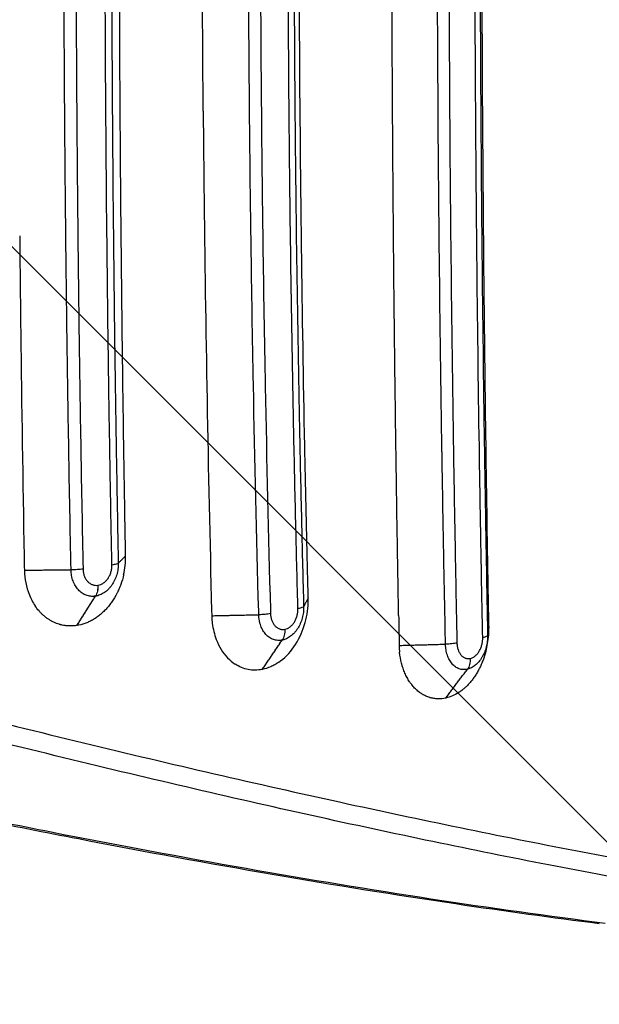
# Model space of a CAD drawing. Units: millimetres. Extents: x -2353 to 2737, y -1883 to 1882.
# Drawn here: x 164 to 437, y -533 to -70 of the extents above; entities that cross this region are included whole.
import ezdxf

# ---------------------------------------------------------------- set-up
doc = ezdxf.new("R2010")
doc.units = ezdxf.units.MM
doc.header["$LTSCALE"] = 20
doc.linetypes.add('HIDDEN', pattern=[9.525, 6.35, -3.175])
for name, color, linetype in [('2d', 230, 'Continuous'), ('AS-Free_Space', 31, 'HIDDEN'), ('AS-Free_Space_Hatch', 31, 'HIDDEN')]:
    doc.layers.add(name, color=color, linetype=linetype)

msp = doc.modelspace()

# ---------------------------------------------------------------- hatches: boundary and pattern name
at = {"layer": 'AS-Free_Space_Hatch'}
h = msp.add_hatch(dxfattribs=at)
h.set_pattern_fill('ANSI31', color=256, scale=100, angle=90)
h.set_pattern_definition([(135, (365.87, -382.54), (-224.506, -224.506), [])])
edge = h.paths.add_edge_path()
edge.add_line((1736.71, -1000), (384.87, -1000))
edge.add_arc((384.87, 0), 1000, 90, 270, ccw=False)
edge.add_line((384.87, 1000), (1736.71, 1000))
edge.add_arc((1736.71, 0), 1000, -90, 90, ccw=False)

# ---------------------------------------------------------------- linework, layer by layer
at = {"layer": '2d'}
for points, degree, knots in [([(342.46, -350.21), (342.31, -341.65), (342.16, -333.1), (342.02, -324.55), (341.98, -322.28), (341.94, -320), (341.91, -317.72), (341.66, -302.92), (341.44, -288.14), (341.23, -273.4), (341.18, -269.46), (341.12, -265.51), (340.87, -246.86), (340.69, -232.2), (340.44, -210.27), (340.32, -199.32), (340.19, -186.57), (340.13, -180.21), (340.1, -177.03), (340.09, -175.44), (340.08, -174.64), (340.08, -174.25), (340.08, -174.08), (340.08, -173.96), (340.08, -173.91), (339.94, -158.94), (339.82, -144.07), (339.67, -121.86), (339.6, -110.78), (339.53, -97.88), (339.5, -91.45), (339.48, -88.23), (339.48, -86.62), (339.47, -85.93), (339.47, -85.48), (339.47, -85.25), (339.4, -70.25), (339.36, -55.44), (339.31, -33.2), (339.29, -22.06), (339.28, -9.06), (339.28, -3.48), (339.28, 0.24), (339.28, 2.1), (339.28, 18.86), (339.3, 33.72), (339.36, 55.97), (339.39, 67.08), (339.45, 80.02), (339.47, 86.48), (339.49, 89.71), (339.5, 91.1), (339.5, 92.02), (339.5, 92.48), (339.58, 107.64), (339.67, 122.38), (339.83, 144.58), (339.91, 155.69), (340.03, 168.69), (340.08, 175.19), (340.11, 178.45), (340.13, 180.08), (340.14, 180.89), (340.14, 181.24), (340.14, 181.47), (340.14, 181.59), (340.29, 196.42), (340.44, 211.14), (340.7, 233.21), (340.84, 244.25), (341.01, 257.12), (341.09, 263.55), (341.14, 266.77), (341.16, 268.38), (341.17, 269.19), (341.18, 269.53), (341.18, 269.76), (341.18, 269.88), (341.2, 271.13), (341.22, 272.27), (341.23, 273.4), (341.44, 288.1), (341.67, 302.88), (341.91, 317.72), (341.95, 320), (341.98, 322.27), (342.02, 324.55), (342.21, 335.6), (342.4, 346.68), (342.61, 357.8)], 3, [0, 0, 0, 0, 0.036067, 0.036067, 0.036067, 0.045683, 0.045683, 0.045683, 0.108241, 0.108241, 0.108241, 0.125, 0.125, 0.1875, 0.1875, 0.21875, 0.234375, 0.242187, 0.246094, 0.248047, 0.249023, 0.249512, 0.249756, 0.249756, 0.25, 0.25, 0.3125, 0.3125, 0.34375, 0.359375, 0.367187, 0.371094, 0.373047, 0.374023, 0.374023, 0.375, 0.375, 0.4375, 0.4375, 0.46875, 0.484375, 0.492187, 0.492187, 0.5, 0.5, 0.5625, 0.5625, 0.59375, 0.609375, 0.617187, 0.621094, 0.623047, 0.623047, 0.625, 0.625, 0.6875, 0.6875, 0.71875, 0.734375, 0.742187, 0.746094, 0.748047, 0.749023, 0.749512, 0.749512, 0.75, 0.75, 0.8125, 0.8125, 0.84375, 0.859375, 0.867187, 0.871094, 0.873047, 0.874023, 0.874512, 0.874512, 0.875, 0.875, 0.879905, 0.879905, 0.879905, 0.943243, 0.943243, 0.943243, 0.952952, 0.952952, 0.952952, 1, 1, 1, 1]), ([(384.91, -355.38), (384.77, -348.03), (384.64, -340.67), (383.68, -285.3), (383.03, -237), (381.87, -116.58), (381.55, -44.25), (381.73, 79.89), (382.02, 131.63), (382.92, 225.51), (383.46, 267.66), (384.13, 309.54), (384.3, 320.57), (384.49, 331.58), (384.76, 346.88), (384.84, 351.14), (384.92, 355.38)], 3, [-785.169305, -785.169305, -785.169305, -785.169305, -763.033999, -763.033999, -618.959951, -618.959951, -405.397269, -405.397269, -252.083377, -252.083377, -126.635371, -126.635371, -126.635371, -93.593059, -93.593059, -80.674446, -80.674446, -80.674446, -80.674446]), ([(299.99, -341.94), (299.86, -336.76), (299.73, -331.58), (299.16, -307.84), (298.75, -289.24), (297.77, -239.6), (297.27, -208.49), (295.96, -106.12), (295.58, -34.58), (295.88, 86.34), (296.27, 135.74), (297.61, 236.42), (298.6, 287.65), (299.9, 338.52), (299.92, 339.66), (299.95, 340.8), (299.98, 341.93)], 3, [-769.811686, -769.811686, -769.811686, -769.811686, -754.169078, -754.169078, -698.156649, -698.156649, -605.015577, -605.015577, -392.373571, -392.373571, -245.317611, -245.317611, -91.538273, -91.538273, -91.538273, -88.095657, -88.095657, -88.095657, -88.095657]), ([(214.21, -322.15), (214, -310.86), (213.8, -299.54), (213.34, -271.43), (213.1, -254.58), (212.36, -198.81), (211.97, -159.77), (211.26, -54.35), (211.17, 12.14), (211.66, 129.87), (212.1, 181.07), (212.77, 232.11), (213.14, 260.24), (213.58, 288.29), (214.12, 318.22), (214.16, 320.18), (214.2, 322.15)], 3, [-793.897499, -793.897499, -793.897499, -793.897499, -759.172083, -759.172083, -707.457702, -707.457702, -588.255888, -588.255888, -386.002956, -386.002956, -229.634005, -229.634005, -229.634005, -143.457436, -143.457436, -137.453986, -137.453986, -137.453986, -137.453986]), ([(380.5, -278.72), (380.46, -276.18), (380.42, -273.63), (379.93, -241.15), (379.55, -211.14), (379.09, -166), (378.96, -150.94), (378.73, -120.76), (378.63, -105.65), (378.4, -60.32), (378.32, -30.1), (378.32, 15.24), (378.34, 30.36), (378.42, 60.59), (378.48, 75.71), (378.71, 121.06), (378.94, 151.2), (379.58, 213.85), (380, 246.34), (380.5, 278.72)], 3, [0.0830711, 0.0830711, 0.0830711, 0.0830711, 0.090801, 0.090801, 0.181602, 0.181602, 0.2270025, 0.2270025, 0.272403, 0.272403, 0.363204, 0.363204, 0.4086044, 0.4086044, 0.4540049, 0.4540049, 0.5448059, 0.5448059, 0.6432467, 0.6432467, 0.6432467, 0.6432467]), ([(382.88, 280.84), (382.37, 247.57), (381.95, 214.21), (381.31, 150.76), (381.08, 120.7), (380.85, 75.49), (380.79, 60.41), (380.71, 30.27), (380.69, 15.2), (380.7, -30.01), (380.77, -60.15), (381, -105.34), (381.1, -120.41), (381.32, -150.5), (381.45, -165.52), (381.9, -210.52), (382.27, -240.45), (382.77, -273.81), (382.82, -277.32), (382.88, -280.84)], 3, [0.0797519, 0.0797519, 0.0797519, 0.0797519, 0.1806133, 0.1806133, 0.27092, 0.27092, 0.3160733, 0.3160733, 0.3612267, 0.3612267, 0.4515333, 0.4515333, 0.4966867, 0.4966867, 0.54184, 0.54184, 0.6321467, 0.6321467, 0.6427882, 0.6427882, 0.6427882, 0.6427882]), ([(362.83, -273.25), (362.36, -243.19), (361.95, -213.03), (361.3, -152.48), (361.06, -122.08), (360.86, -83.98), (360.82, -76.35), (360.76, -61.11), (360.73, -53.48), (360.67, -30.62), (360.65, -15.37), (360.65, 30.35), (360.74, 60.83), (360.98, 106.54), (361.08, 121.78), (361.32, 152.21), (361.46, 167.41), (361.95, 212.89), (362.35, 243.11), (362.83, 273.25)], 3, [0.0915625, 0.0915625, 0.0915625, 0.0915625, 0.1826697, 0.1826697, 0.2740045, 0.2740045, 0.2968382, 0.2968382, 0.3196719, 0.3196719, 0.3653393, 0.3653393, 0.4566741, 0.4566741, 0.5023415, 0.5023415, 0.548009, 0.548009, 0.6392114, 0.6392114, 0.6392114, 0.6392114]), ([(368.22, 274.08), (368.22, 273.71), (368.21, 273.34), (367.73, 242.83), (367.33, 212.61), (366.85, 167.16), (366.71, 151.99), (366.47, 121.6), (366.37, 106.39), (366.13, 60.74), (366.05, 30.31), (366.05, -15.35), (366.07, -30.57), (366.13, -53.4), (366.15, -61.01), (366.21, -76.23), (366.25, -83.84), (366.45, -121.89), (366.69, -152.25), (367.34, -212.78), (367.74, -242.96), (368.22, -273.4), (368.22, -273.74), (368.23, -274.08)], 3, [0.0903084, 0.0903084, 0.0903084, 0.0903084, 0.0914295, 0.0914295, 0.182859, 0.182859, 0.2285737, 0.2285737, 0.2742885, 0.2742885, 0.3657179, 0.3657179, 0.4114327, 0.4114327, 0.4342901, 0.4342901, 0.4571474, 0.4571474, 0.5485769, 0.5485769, 0.6400064, 0.6400064, 0.6410441, 0.6410441, 0.6410441, 0.6410441]), ([(292.86, -246.94), (292.4, -222.73), (292.01, -198.47), (291.49, -159.69), (291.32, -145.2), (291.1, -123.44), (291.03, -116.19), (290.91, -101.66), (290.86, -94.39), (290.61, -58.06), (290.51, -29), (290.51, 29.11), (290.6, 58.17), (290.84, 94.48), (290.9, 101.74), (291.02, 116.26), (291.08, 123.52), (291.3, 145.3), (291.47, 159.79), (291.99, 198.55), (292.38, 222.77), (292.85, 246.94)], 3, [0.1012994, 0.1012994, 0.1012994, 0.1012994, 0.1746172, 0.1746172, 0.2182716, 0.2182716, 0.2400987, 0.2400987, 0.2619259, 0.2619259, 0.3492345, 0.3492345, 0.4365431, 0.4365431, 0.4583703, 0.4583703, 0.4801974, 0.4801974, 0.5238517, 0.5238517, 0.5970918, 0.5970918, 0.5970918, 0.5970918]), ([(295.6, 248.99), (295.12, 223.98), (294.71, 198.9), (294.19, 159.33), (294.02, 144.88), (293.81, 123.17), (293.74, 115.93), (293.62, 101.44), (293.57, 94.2), (293.33, 58), (293.24, 29.03), (293.25, -28.92), (293.34, -57.89), (293.58, -94.12), (293.64, -101.37), (293.76, -115.85), (293.83, -123.09), (294.04, -144.79), (294.21, -159.24), (294.73, -198.83), (295.14, -223.94), (295.62, -248.99)], 3, [0.0981321, 0.0981321, 0.0981321, 0.0981321, 0.1738281, 0.1738281, 0.2172851, 0.2172851, 0.2390137, 0.2390137, 0.2607422, 0.2607422, 0.3476562, 0.3476562, 0.4345703, 0.4345703, 0.4562988, 0.4562988, 0.4780273, 0.4780273, 0.5214843, 0.5214843, 0.5972529, 0.5972529, 0.5972529, 0.5972529]), ([(274.24, -241.93), (273.82, -219.91), (273.45, -197.85), (272.94, -161.15), (272.76, -146.55), (272.53, -124.61), (272.46, -117.29), (272.33, -102.65), (272.28, -95.32), (272.02, -58.69), (271.92, -29.39), (271.92, 29.22), (272.03, 58.52), (272.29, 95.15), (272.34, 102.48), (272.47, 117.12), (272.54, 124.44), (272.78, 146.38), (272.95, 160.99), (273.47, 197.74), (273.83, 219.86), (274.26, 241.94)], 3, [0.109107, 0.109107, 0.109107, 0.109107, 0.1756933, 0.1756933, 0.2196166, 0.2196166, 0.2415783, 0.2415783, 0.2635399, 0.2635399, 0.3513866, 0.3513866, 0.4392332, 0.4392332, 0.4611949, 0.4611949, 0.4831565, 0.4831565, 0.5270798, 0.5270798, 0.593778, 0.593778, 0.593778, 0.593778]), ([(279.79, 242.63), (279.36, 220.24), (278.99, 197.81), (278.48, 160.76), (278.3, 146.18), (278.07, 124.27), (278, 116.96), (277.88, 102.34), (277.82, 95.02), (277.56, 58.44), (277.46, 29.18), (277.46, -29.34), (277.56, -58.6), (277.81, -95.18), (277.87, -102.5), (278, -117.12), (278.06, -124.43), (278.29, -146.33), (278.47, -160.91), (278.98, -197.91), (279.35, -220.29), (279.78, -242.62)], 3, [0.1080139, 0.1080139, 0.1080139, 0.1080139, 0.1757941, 0.1757941, 0.2197426, 0.2197426, 0.2417168, 0.2417168, 0.2636911, 0.2636911, 0.3515881, 0.3515881, 0.4394851, 0.4394851, 0.4614594, 0.4614594, 0.4834337, 0.4834337, 0.5273822, 0.5273822, 0.5950614, 0.5950614, 0.5950614, 0.5950614]), ([(206, -220.91), (205.75, -201.87), (205.53, -182.81), (205.07, -136.51), (204.87, -109.24), (204.66, -68.26), (204.61, -54.6), (204.54, -27.28), (204.53, -13.63), (204.52, 27.34), (204.59, 54.64), (204.79, 95.59), (204.87, 109.24), (205.07, 136.53), (205.19, 150.16), (205.51, 182.85), (205.74, 201.89), (205.99, 220.91)], 3, [0.1065491, 0.1065491, 0.1065491, 0.1065491, 0.1640405, 0.1640405, 0.2460608, 0.2460608, 0.2870709, 0.2870709, 0.3280811, 0.3280811, 0.4101013, 0.4101013, 0.4511115, 0.4511115, 0.4921216, 0.4921216, 0.5495599, 0.5495599, 0.5495599, 0.5495599]), ([(209.02, 221.45), (208.76, 202.12), (208.54, 182.75), (208.21, 149.78), (208.1, 136.18), (207.9, 108.96), (207.82, 95.34), (207.62, 54.5), (207.56, 27.27), (207.56, -13.59), (207.58, -27.21), (207.64, -54.46), (207.69, -68.09), (207.9, -108.96), (208.1, -136.16), (208.55, -182.71), (208.77, -202.09), (209.03, -221.45)], 3, [0.1050851, 0.1050851, 0.1050851, 0.1050851, 0.163429, 0.163429, 0.2042863, 0.2042863, 0.2451435, 0.2451435, 0.326858, 0.326858, 0.3677153, 0.3677153, 0.4085725, 0.4085725, 0.4902871, 0.4902871, 0.5486811, 0.5486811, 0.5486811, 0.5486811]), ([(186.64, -215.84), (186.42, -198.89), (186.21, -181.92), (185.89, -151.21), (185.77, -137.48), (185.56, -110), (185.47, -96.26), (185.25, -55.03), (185.18, -27.53), (185.19, 13.72), (185.2, 27.47), (185.28, 54.97), (185.33, 68.73), (185.55, 109.99), (185.76, 137.45), (186.22, 181.88), (186.43, 198.87), (186.66, 215.85)], 3, [0.1138501, 0.1138501, 0.1138501, 0.1138501, 0.1649853, 0.1649853, 0.2062316, 0.2062316, 0.2474779, 0.2474779, 0.3299706, 0.3299706, 0.3712169, 0.3712169, 0.4124632, 0.4124632, 0.4949559, 0.4949559, 0.5461565, 0.5461565, 0.5461565, 0.5461565]), ([(192.3, 216.53), (192.06, 199.26), (191.86, 181.98), (191.4, 137.3), (191.19, 109.87), (190.97, 68.66), (190.92, 54.92), (190.84, 27.44), (190.83, 13.71), (190.83, -27.5), (190.9, -54.96), (191.11, -96.14), (191.2, -109.87), (191.41, -137.32), (191.53, -151.03), (191.85, -182.02), (192.06, -199.28), (192.29, -216.52)], 3, [0.1128638, 0.1128638, 0.1128638, 0.1128638, 0.1649881, 0.1649881, 0.2474821, 0.2474821, 0.2887291, 0.2887291, 0.3299761, 0.3299761, 0.4124701, 0.4124701, 0.4537171, 0.4537171, 0.4949642, 0.4949642, 0.5470332, 0.5470332, 0.5470332, 0.5470332]), ([(250.65, -113.21), (250.52, -96.77), (250.41, -80.31), (250.29, -55.6), (250.25, -43.24), (250.21, -28.82), (250.2, -21.6), (250.2, -18), (250.19, -16.45), (250.19, -15.42), (250.19, -14.91), (250.16, 18.67), (250.24, 51.62), (250.44, 84.44)], 3, [0, 0, 0, 0, 0.25, 0.25, 0.375, 0.4375, 0.46875, 0.484375, 0.492187, 0.492187, 0.5, 0.5, 1, 1, 1, 1]), ([(250.65, -113.21), (250.75, -125.1), (250.87, -136.99), (251, -148.86), (251.73, -215.63), (252.94, -282.11), (254.6, -348), (254.62, -348.84), (254.64, -349.6), (254.65, -350.28)], 3, [-195.832656, -195.832656, -195.832656, -195.832656, -173.128912, -173.128912, -173.128912, -45.49328, -45.49328, -45.49328, -43.879894, -43.879894, -43.879894, -43.879894]), ([(164.43, -171.81), (164.57, -186.79), (164.74, -201.75), (164.92, -216.7), (165.35, -251.98), (165.88, -287.18), (166.55, -324.73), (166.59, -326.8), (166.62, -328.85)], 3, [-232.920167, -232.920167, -232.920167, -232.920167, -193.213818, -193.213818, -193.213818, -99.503508, -99.503508, -92.860217, -92.860217, -92.860217, -92.860217]), ([(207.76, -326.46), (207.49, -312.97), (207.24, -299.45), (206.77, -272.38), (206.55, -258.82), (206.23, -237.15), (206.11, -229.03), (206, -220.91)], 3, [0, 0, 0, 0, 0.0410101, 0.0410101, 0.0820203, 0.0820203, 0.1065491, 0.1065491, 0.1065491, 0.1065491]), ([(209.05, -223.01), (209.15, -230.22), (209.25, -237.42), (209.55, -258.15), (209.77, -271.67), (210.23, -298.68), (210.48, -312.16), (210.75, -325.62)], 3, [0.5502535, 0.5502535, 0.5502535, 0.5502535, 0.5720016, 0.5720016, 0.6128588, 0.6128588, 0.6537161, 0.6537161, 0.6537161, 0.6537161]), ([(295.06, -343.19), (294.71, -330.13), (294.38, -317.06), (293.74, -289.59), (293.42, -275.2), (293.04, -256.18), (292.95, -251.56), (292.86, -246.94)], 3, [0.00384286, 0.00384286, 0.00384286, 0.00384286, 0.04365431, 0.04365431, 0.08730862, 0.08730862, 0.10129936, 0.10129936, 0.10129936, 0.10129936]), ([(295.62, -248.99), (295.69, -252.68), (295.76, -256.36), (296.12, -274.41), (296.43, -288.76), (297.06, -315.82), (297.37, -328.53), (297.7, -341.22)], 3, [0.59725289, 0.59725289, 0.59725289, 0.59725289, 0.6083984, 0.6083984, 0.65185543, 0.65185543, 0.69049121, 0.69049121, 0.69049121, 0.69049121]), ([(363.59, -317.41), (363.32, -302.79), (363.07, -288.14), (362.84, -273.4), (362.84, -273.33), (362.83, -273.25)], 3, [0.04690087, 0.04690087, 0.04690087, 0.04690087, 0.09133483, 0.09133483, 0.0915625, 0.0915625, 0.0915625, 0.0915625]), ([(383.35, -309.87), (383.38, -311.58), (383.41, -313.29), (383.46, -315.93), (383.47, -316.88), (383.49, -317.82)], 3, [0.672119682, 0.672119682, 0.672119682, 0.672119682, 0.677299983, 0.677299983, 0.680156369, 0.680156369, 0.680156369, 0.680156369]), ([(381.19, -319.78), (381.16, -318.5), (381.14, -317.21), (381.09, -314.58), (381.07, -313.24), (381.05, -311.91)], 3, [0.041477639, 0.041477639, 0.041477639, 0.041477639, 0.045400494, 0.045400494, 0.049465293, 0.049465293, 0.049465293, 0.049465293]), ([(214.21, -322.15), (214.19, -322.17), (210.75, -325.62)], 1, [-1.0039069, -1.0039069, -1, -0.1263804, -0.1263804]), ([(213.26, -331.1), (213.92, -328.2), (214.24, -325.23), (214.21, -322.23), (214.21, -322.19), (214.21, -322.15)], 3, [-83.299449, -83.299449, -83.299449, -83.299449, -47.187228, -47.187228, -46.674984, -46.674984, -46.674984, -46.674984]), ([(194.18, -328.36), (193.39, -328.47), (192.48, -328.56), (190.56, -328.69), (189.55, -328.73), (188.56, -328.74)], 3, [0, 0, 0, 0, 0.5, 0.5, 1, 1, 1, 1]), ([(194.18, -328.36), (194.19, -328.92), (194.25, -329.48), (194.39, -330.28), (194.45, -330.54), (194.59, -331.06), (194.68, -331.32), (194.95, -332.06), (195.17, -332.53), (195.68, -333.39), (195.98, -333.79), (196.63, -334.49), (196.98, -334.8), (197.55, -335.19), (197.75, -335.31), (198.15, -335.52), (198.35, -335.61), (198.77, -335.76), (198.98, -335.83), (199.41, -335.93), (199.63, -335.96), (200.3, -336.03), (200.75, -336.02), (201.2, -335.95)], 3, [0, 0, 0, 0, 0.00169777, 0.00169777, 0.00254665, 0.00254665, 0.00339554, 0.00339554, 0.00509331, 0.00509331, 0.00679108, 0.00679108, 0.00848885, 0.00848885, 0.00933773, 0.00933773, 0.01018662, 0.01018662, 0.0110355, 0.0110355, 0.01188439, 0.01188439, 0.01358216, 0.01358216, 0.01358216, 0.01358216]), ([(210.75, -325.62), (210.75, -325.85), (210.75, -326.08), (210.74, -326.53), (210.73, -326.76), (210.69, -327.45), (210.65, -327.9), (210.52, -328.81), (210.44, -329.27), (210.25, -330.16), (210.14, -330.6), (209.88, -331.48), (209.73, -331.91), (209.41, -332.75), (209.23, -333.17), (208.65, -334.39), (208.21, -335.16), (207.47, -336.23), (207.21, -336.57), (206.66, -337.23), (206.37, -337.55), (205.49, -338.44), (204.87, -338.96), (203.88, -339.63), (203.54, -339.84), (202.85, -340.2), (202.5, -340.37), (201.8, -340.65), (201.45, -340.77), (200.91, -340.92), (200.74, -340.96), (200.37, -341.04), (200.19, -341.07), (200.01, -341.1)], 3, [-0.00000006, -0.00000006, -0.00000006, -0.00000006, 0.000689, 0.000689, 0.00137806, 0.00137806, 0.00275618, 0.00275618, 0.0041343, 0.0041343, 0.00551241, 0.00551241, 0.00689053, 0.00689053, 0.00826865, 0.00826865, 0.01102489, 0.01102489, 0.01240301, 0.01240301, 0.01378112, 0.01378112, 0.01653736, 0.01653736, 0.01791548, 0.01791548, 0.0192936, 0.0192936, 0.02067172, 0.02067172, 0.02136078, 0.02136078, 0.02204983, 0.02204983, 0.02204983, 0.02204983]), ([(201.21, -335.95), (201.66, -335.88), (202.09, -335.76), (202.74, -335.5), (202.95, -335.4), (203.37, -335.17), (203.58, -335.04), (204.18, -334.63), (204.56, -334.31), (205.28, -333.59), (205.62, -333.18), (206.22, -332.3), (206.49, -331.84), (206.84, -331.09), (206.95, -330.83), (207.15, -330.31), (207.23, -330.05), (207.39, -329.51), (207.46, -329.24), (207.58, -328.7), (207.62, -328.42), (207.74, -327.58), (207.77, -327.02), (207.76, -326.46)], 3, [0, 0, 0, 0, 0.00167213, 0.00167213, 0.00250819, 0.00250819, 0.00334426, 0.00334426, 0.00501638, 0.00501638, 0.00668851, 0.00668851, 0.00836064, 0.00836064, 0.00919671, 0.00919671, 0.01003277, 0.01003277, 0.01086883, 0.01086883, 0.0117049, 0.0117049, 0.01337703, 0.01337703, 0.01337703, 0.01337703]), ([(210.75, -325.62), (210.59, -325.78), (210.24, -325.93), (209.22, -326.22), (208.55, -326.35), (207.76, -326.46)], 3, [0, 0, 0, 0, 0.5, 0.5, 1, 1, 1, 1]), ([(166.62, -328.85), (166.87, -328.85), (188.56, -328.74)], 1, [-0.0097248, -0.0097248, 0, 0.8736433, 0.8736433]), ([(166.62, -328.85), (166.63, -328.93), (166.63, -329), (166.75, -333.01), (167.5, -336.79), (169.61, -342.17), (170.55, -343.98), (171.65, -345.61)], 3, [-290.412773, -290.412773, -290.412773, -290.412773, -289.351933, -289.351933, -238.183534, -238.183534, -209.214033, -209.214033, -209.214033, -209.214033]), ([(200, -341.1), (199.82, -341.13), (199.63, -341.15), (199.27, -341.19), (199.08, -341.2), (198.53, -341.21), (198.17, -341.2), (197.44, -341.13), (197.08, -341.07), (196.38, -340.91), (196.03, -340.8), (195.35, -340.55), (195.02, -340.41), (194.36, -340.07), (194.04, -339.88), (193.11, -339.24), (192.54, -338.74), (191.74, -337.89), (191.49, -337.58), (191.01, -336.93), (190.79, -336.59), (190.16, -335.54), (189.8, -334.78), (189.36, -333.57), (189.22, -333.15), (188.99, -332.3), (188.9, -331.87), (188.74, -331), (188.68, -330.55), (188.61, -329.88), (188.59, -329.65), (188.57, -329.2), (188.56, -328.97), (188.56, -328.74)], 3, [-0.00000006, -0.00000006, -0.00000006, -0.00000006, 0.00069822, 0.00069822, 0.00139651, 0.00139651, 0.00279308, 0.00279308, 0.00418964, 0.00418964, 0.00558621, 0.00558621, 0.00698278, 0.00698278, 0.00837935, 0.00837935, 0.01117249, 0.01117249, 0.01256905, 0.01256905, 0.01396562, 0.01396562, 0.01675876, 0.01675876, 0.01815533, 0.01815533, 0.0195519, 0.0195519, 0.02094846, 0.02094846, 0.02164675, 0.02164675, 0.02234503, 0.02234503, 0.02234503, 0.02234503]), ([(213.26, -331.1), (212.91, -332.63), (212.47, -334.13), (211.68, -336.33), (211.25, -337.41), (210.69, -338.63), (210.44, -339.15), (210.27, -339.5), (210.18, -339.67), (209.4, -341.19), (208.63, -342.48), (207.36, -344.32), (206.92, -344.91), (206.01, -346.05), (205.54, -346.6), (204.56, -347.66), (203.81, -348.41), (203.03, -349.12), (202.5, -349.58), (202.23, -349.8), (201.42, -350.45), (200.87, -350.86), (199.75, -351.62), (199.18, -351.97), (198.02, -352.63), (197.13, -353.08), (196.23, -353.47), (195.63, -353.72), (195.32, -353.83), (193.8, -354.37), (192.58, -354.68), (191.33, -354.87)], 3, [0, 0, 0, 0, 0.125, 0.125, 0.1875, 0.21875, 0.234375, 0.234375, 0.25, 0.25, 0.375, 0.375, 0.4375, 0.4375, 0.5, 0.5, 0.5625, 0.59375, 0.59375, 0.625, 0.625, 0.6875, 0.6875, 0.75, 0.75, 0.8125, 0.84375, 0.84375, 0.875, 0.875, 1, 1, 1, 1]), ([(201.2, -335.95), (201.23, -336.94), (201.13, -337.91), (200.72, -339.67), (200.41, -340.46), (200, -341.1)], 3, [0, 0, 0, 0, 0.5, 0.5, 1, 1, 1, 1]), ([(201.21, -335.95), (201.23, -336.94), (201.14, -337.91), (200.73, -339.67), (200.42, -340.46), (200.01, -341.1)], 3, [0, 0, 0, 0, 0.5, 0.5, 1, 1, 1, 1]), ([(201.2, -335.95), (201.2, -335.95), (201.2, -335.95), (201.2, -335.95), (201.2, -335.95), (201.21, -335.95), (201.21, -335.95), (201.21, -335.95), (201.21, -335.95), (201.21, -335.95)], 3, [0, 0, 0, 0, 0.000002519037, 0.000002519037, 0.000002519037, 0.000005038075, 0.000005038075, 0.000005038075, 0.000009597174, 0.000009597174, 0.000009597174, 0.000009597174]), ([(200.01, -341.1), (200.01, -341.1), (200.01, -341.1), (200.01, -341.1), (200.01, -341.1), (200.01, -341.1), (200.01, -341.1), (200.01, -341.1), (200, -341.1), (200, -341.1)], 3, [0, 0, 0, 0, 0.00000251859, 0.00000251859, 0.00000251859, 0.00000503719, 0.00000503719, 0.00000503719, 0.00001007429, 0.00001007429, 0.00001007429, 0.00001007429]), ([(286.16, -372.16), (286.45, -371.95), (286.74, -371.74), (289.7, -369.5), (292.08, -366.86), (296.01, -360.67), (297.52, -357.2), (299.5, -350.02), (300, -346.39), (300, -342.5), (300, -342.3), (299.99, -341.94)], 3, [-181.07389, -181.07389, -181.07389, -181.07389, -176.168858, -176.168858, -131.11135, -131.11135, -87.063683, -87.063683, -45.327517, -45.327517, -41.805111, -41.805111, -41.805111, -41.805111]), ([(299.99, -341.94), (299.95, -342.02), (298.25, -345.19)], 1, [-1.0187949, -1.0187949, -1, -0.3000066, -0.3000066]), ([(191.33, -354.88), (190.86, -354.95), (190.39, -355), (189.45, -355.08), (188.98, -355.1), (188.04, -355.11), (187.35, -355.09), (186.65, -355.03), (186.19, -354.98), (185.96, -354.95), (185.27, -354.85), (184.58, -354.73), (183.79, -354.54), (183.45, -354.45), (183.23, -354.38), (183.11, -354.35), (182.11, -354.05), (181.25, -353.72), (179.97, -353.12), (179.34, -352.79), (178.73, -352.43), (178.32, -352.19), (178.12, -352.06), (177.52, -351.66), (176.93, -351.24), (176.36, -350.79), (175.98, -350.48), (175.79, -350.32), (175.24, -349.83), (174.71, -349.32), (174.19, -348.79), (173.85, -348.42), (173.68, -348.24), (172.85, -347.28), (172.23, -346.47), (171.65, -345.61)], 3, [0, 0, 0, 0, 0.0625, 0.0625, 0.125, 0.125, 0.1875, 0.21875, 0.21875, 0.25, 0.25, 0.3125, 0.34375, 0.359375, 0.359375, 0.375, 0.375, 0.5, 0.5, 0.5625, 0.59375, 0.59375, 0.625, 0.625, 0.6875, 0.71875, 0.71875, 0.75, 0.75, 0.8125, 0.84375, 0.84375, 0.875, 0.875, 1, 1, 1, 1]), ([(297.83, -346.8), (297.83, -346.98), (297.82, -347.15), (297.79, -347.79), (297.75, -348.24), (297.64, -349.16), (297.57, -349.61), (297.4, -350.51), (297.29, -350.95), (297.05, -351.82), (296.92, -352.26), (296.62, -353.11), (296.45, -353.53), (295.91, -354.77), (295.5, -355.54), (294.8, -356.63), (294.56, -356.98), (294.04, -357.66), (293.78, -357.98), (292.95, -358.9), (292.36, -359.44), (291.42, -360.14), (291.1, -360.36), (290.45, -360.75), (290.13, -360.92), (289.46, -361.23), (289.13, -361.36), (288.62, -361.53), (288.45, -361.58), (288.11, -361.67), (287.94, -361.71), (287.76, -361.74)], 3, [0.00083863, 0.00083863, 0.00083863, 0.00083863, 0.00137553, 0.00137553, 0.00275111, 0.00275111, 0.0041267, 0.0041267, 0.00550228, 0.00550228, 0.00687787, 0.00687787, 0.00825345, 0.00825345, 0.01100462, 0.01100462, 0.01238021, 0.01238021, 0.01375579, 0.01375579, 0.01650696, 0.01650696, 0.01788255, 0.01788255, 0.01925813, 0.01925813, 0.02063372, 0.02063372, 0.02132151, 0.02132151, 0.0220093, 0.0220093, 0.0220093, 0.0220093]), ([(297.83, -345.97), (297.73, -346.15), (297.45, -346.33), (296.54, -346.67), (295.91, -346.83), (295.16, -346.97)], 3, [0, 0, 0, 0, 0.5, 0.5, 1, 1, 1, 1]), ([(297.83, -345.97), (297.84, -346.2), (297.84, -346.42), (297.83, -346.7), (297.83, -346.75), (297.83, -346.8)], 3, [-0.00000006, -0.00000006, -0.00000006, -0.00000006, 0.0006877325, 0.0006877325, 0.0008386251, 0.0008386251, 0.0008386251, 0.0008386251]), ([(254.65, -350.28), (254.99, -350.28), (263.39, -350.1)], 1, [-1.0133383, -1.0133383, -1, -0.6625154, -0.6625154]), ([(254.65, -350.28), (254.67, -350.61), (254.68, -350.91), (254.72, -351.66), (254.75, -352.04), (254.78, -352.42), (254.82, -352.89), (254.88, -353.36), (254.93, -353.82), (255.28, -356.5), (255.9, -359.06), (258.09, -364.81), (259.88, -367.73), (263.19, -371.22), (264.38, -372.21), (265.65, -373.04)], 3, [-47.900501, -47.900501, -47.900501, -47.900501, -46.769615, -46.769615, -45.585397, -45.585397, -45.585397, -44.124952, -44.124952, -44.124952, -35.700145, -35.700145, -23.801026, -23.801026, -17.867965, -17.867965, -17.867965, -17.867965]), ([(282.26, -349.31), (281.51, -349.45), (280.64, -349.57), (278.76, -349.74), (277.75, -349.8), (276.75, -349.82)], 3, [0, 0, 0, 0, 0.5, 0.5, 1, 1, 1, 1]), ([(277.16, -353.15), (277.11, -352.93), (277.06, -352.72), (276.95, -352.07), (276.88, -351.63), (276.82, -350.96), (276.8, -350.73), (276.77, -350.28), (276.76, -350.05), (276.75, -349.82)], 3, [0.018856509, 0.018856509, 0.018856509, 0.018856509, 0.0195538, 0.0195538, 0.020950504, 0.020950504, 0.021648856, 0.021648856, 0.022347208, 0.022347208, 0.022347208, 0.022347208]), ([(282.26, -349.31), (282.28, -349.87), (282.34, -350.42), (282.48, -351.22), (282.54, -351.48), (282.68, -351.99), (282.76, -352.24), (282.85, -352.48)], 3, [0, 0, 0, 0, 0.001697328, 0.001697328, 0.002545992, 0.002545992, 0.003389476, 0.003389476, 0.003389476, 0.003389476]), ([(289.02, -356.62), (289.45, -356.54), (289.86, -356.4), (290.47, -356.12), (290.67, -356.02), (291.06, -355.78), (291.26, -355.64), (291.83, -355.21), (292.19, -354.88), (292.86, -354.13), (293.18, -353.72), (293.75, -352.83), (294, -352.35), (294.33, -351.6), (294.43, -351.34), (294.61, -350.81), (294.69, -350.55), (294.83, -350.01), (294.9, -349.74), (295, -349.23), (295.04, -348.98), (295.07, -348.73)], 3, [0, 0, 0, 0, 0.0016679, 0.0016679, 0.00250185, 0.00250185, 0.0033358, 0.0033358, 0.0050037, 0.0050037, 0.0066716, 0.0066716, 0.0083395, 0.0083395, 0.00917345, 0.00917345, 0.01000739, 0.01000739, 0.01084134, 0.01084134, 0.01158215, 0.01158215, 0.01158215, 0.01158215]), ([(295.07, -348.73), (295.07, -348.7), (295.08, -348.67), (295.15, -348.08), (295.18, -347.52), (295.16, -346.97)], 3, [0.011582153, 0.011582153, 0.011582153, 0.011582153, 0.011675294, 0.011675294, 0.013343193, 0.013343193, 0.013343193, 0.013343193]), ([(342.46, -350.21), (342.52, -353.54), (342.58, -356.86), (342.67, -361.6), (342.69, -362.92), (342.72, -364.24)], 3, [-25.129173, -25.129173, -25.129173, -25.129173, -13.402278, -13.402278, -8.389017, -8.389017, -8.389017, -8.389017]), ([(287.74, -361.75), (287.57, -361.78), (287.39, -361.81), (287.04, -361.86), (286.87, -361.87), (286.35, -361.91), (286, -361.91), (285.31, -361.86), (284.96, -361.82), (284.29, -361.68), (283.96, -361.59), (283.31, -361.36), (282.99, -361.23), (282.37, -360.91), (282.06, -360.73), (281.17, -360.13), (280.62, -359.66), (279.86, -358.83), (279.62, -358.54), (279.16, -357.91), (278.94, -357.58), (278.33, -356.55), (277.98, -355.81), (277.55, -354.61), (277.42, -354.2), (277.26, -353.57), (277.2, -353.36), (277.16, -353.15)], 3, [-0.00000006, -0.00000006, -0.00000006, -0.00000006, 0.00069829, 0.00069829, 0.00139664, 0.00139664, 0.00279335, 0.00279335, 0.00419005, 0.00419005, 0.00558676, 0.00558676, 0.00698346, 0.00698346, 0.00838017, 0.00838017, 0.01117357, 0.01117357, 0.01257028, 0.01257028, 0.01396698, 0.01396698, 0.01676039, 0.01676039, 0.0181571, 0.0181571, 0.01885651, 0.01885651, 0.01885651, 0.01885651]), ([(282.85, -352.48), (282.85, -352.49), (282.85, -352.49), (283.02, -352.98), (283.24, -353.43), (283.73, -354.27), (284.02, -354.66), (284.64, -355.34), (284.98, -355.63), (285.52, -356), (285.71, -356.11), (286.09, -356.3), (286.29, -356.39), (286.69, -356.53), (286.89, -356.58), (287.3, -356.67), (287.51, -356.7), (288.15, -356.74), (288.57, -356.71), (289, -356.63)], 3, [0.00338948, 0.00338948, 0.00338948, 0.00338948, 0.00339466, 0.00339466, 0.00509198, 0.00509198, 0.00678931, 0.00678931, 0.00848664, 0.00848664, 0.0093353, 0.0093353, 0.01018397, 0.01018397, 0.01103263, 0.01103263, 0.0118813, 0.0118813, 0.01357862, 0.01357862, 0.01357862, 0.01357862]), ([(383.44, -367.1), (384.07, -364.74), (384.56, -362.11), (384.93, -357.44), (384.92, -356.05), (384.91, -355.38)], 3, [-21.805942, -21.805942, -21.805942, -21.805942, -19.080254, -19.080254, -17.341437, -17.341437, -17.341437, -17.341437]), ([(384.91, -355.38), (384.9, -355.41), (384.27, -359.53)], 1, [-1.0055616, -1.0055616, -1, -0.1266068, -0.1266068]), ([(289, -356.63), (289.04, -357.62), (288.94, -358.58), (288.51, -360.33), (288.18, -361.11), (287.74, -361.75)], 3, [0, 0, 0, 0, 0.5, 0.5, 1, 1, 1, 1]), ([(289.02, -356.62), (289.06, -357.61), (288.96, -358.58), (288.53, -360.32), (288.2, -361.11), (287.76, -361.74)], 3, [0, 0, 0, 0, 0.5, 0.5, 1, 1, 1, 1]), ([(289, -356.63), (289.01, -356.63), (289.01, -356.63), (289.01, -356.63), (289.01, -356.63), (289.01, -356.63), (289.01, -356.63), (289.02, -356.63), (289.02, -356.62), (289.02, -356.62)], 3, [0, 0, 0, 0, 0.00000641455, 0.00000641455, 0.00000641455, 0.00001282911, 0.00001282911, 0.00001282911, 0.0000251047, 0.0000251047, 0.0000251047, 0.0000251047]), ([(384.27, -359.53), (384.28, -359.76), (384.28, -359.99), (384.27, -360.44), (384.26, -360.67), (384.23, -361.35), (384.19, -361.81), (384.08, -362.72), (384.01, -363.17), (383.84, -364.07), (383.74, -364.52), (383.51, -365.39), (383.38, -365.83), (383.1, -366.69), (382.94, -367.11), (382.43, -368.35), (382.04, -369.13), (381.38, -370.23), (381.15, -370.59), (380.66, -371.27), (380.41, -371.6), (379.62, -372.52), (379.07, -373.07), (378.19, -373.78), (377.89, -374), (377.28, -374.4), (376.97, -374.58), (376.35, -374.9), (376.03, -375.03), (375.56, -375.21), (375.4, -375.26), (375.07, -375.35), (374.91, -375.4), (374.75, -375.43)], 3, [-0.00000006, -0.00000006, -0.00000006, -0.00000006, 0.00068838, 0.00068838, 0.00137682, 0.00137682, 0.0027537, 0.0027537, 0.00413058, 0.00413058, 0.00550746, 0.00550746, 0.00688434, 0.00688434, 0.00826122, 0.00826122, 0.01101498, 0.01101498, 0.01239186, 0.01239186, 0.01376875, 0.01376875, 0.01652251, 0.01652251, 0.01789939, 0.01789939, 0.01927627, 0.01927627, 0.02065315, 0.02065315, 0.02134159, 0.02134159, 0.02203003, 0.02203003, 0.02203003, 0.02203003]), ([(376.16, -370.33), (376.55, -370.24), (376.94, -370.09), (377.51, -369.81), (377.7, -369.7), (378.08, -369.45), (378.26, -369.32), (378.8, -368.88), (379.14, -368.54), (379.77, -367.79), (380.07, -367.36), (380.61, -366.46), (380.84, -365.99), (381.16, -365.23), (381.25, -364.97), (381.43, -364.44), (381.5, -364.17), (381.71, -363.37), (381.82, -362.82), (381.95, -361.7), (381.97, -361.14), (381.96, -360.59)], 3, [0, 0, 0, 0, 0.0016705, 0.0016705, 0.00250575, 0.00250575, 0.003341, 0.003341, 0.0050115, 0.0050115, 0.006682, 0.006682, 0.0083525, 0.0083525, 0.00918775, 0.00918775, 0.010023, 0.010023, 0.0116935, 0.0116935, 0.013364, 0.013364, 0.013364, 0.013364]), ([(384.27, -359.53), (384.24, -359.72), (384.02, -359.91), (383.24, -360.27), (382.67, -360.44), (381.96, -360.59)], 3, [0, 0, 0, 0, 0.5, 0.5, 1, 1, 1, 1]), ([(287.76, -361.74), (287.76, -361.74), (287.76, -361.74), (287.76, -361.74), (287.76, -361.74), (287.76, -361.74), (287.75, -361.74), (287.75, -361.75), (287.75, -361.75), (287.74, -361.75)], 3, [0, 0, 0, 0, 0.00000641331, 0.00000641331, 0.00000641331, 0.00001282662, 0.00001282662, 0.00001282662, 0.00002565298, 0.00002565298, 0.00002565298, 0.00002565298]), ([(342.72, -364.24), (342.75, -364.24), (364.5, -363.65)], 1, [-0.0012405, -0.0012405, 0, 0.8736016, 0.8736016]), ([(342.72, -364.24), (342.72, -364.34), (342.72, -364.42), (342.75, -365.49), (342.82, -366.47), (342.92, -367.43)], 3, [-47.433626, -47.433626, -47.433626, -47.433626, -47.194718, -47.194718, -44.158965, -44.158965, -44.158965, -44.158965]), ([(369.86, -363.09), (369.16, -363.24), (368.32, -363.37), (366.49, -363.56), (365.5, -363.62), (364.5, -363.65)], 3, [0, 0, 0, 0, 0.5, 0.5, 1, 1, 1, 1]), ([(374.75, -375.43), (374.58, -375.47), (374.42, -375.5), (374.09, -375.55), (373.93, -375.57), (373.44, -375.61), (373.11, -375.62), (372.46, -375.58), (372.14, -375.54), (371.51, -375.41), (371.2, -375.33), (370.59, -375.11), (370.29, -374.98), (369.71, -374.67), (369.42, -374.5), (368.59, -373.91), (368.08, -373.44), (367.37, -372.62), (367.14, -372.33), (366.71, -371.71), (366.51, -371.38), (365.95, -370.36), (365.62, -369.62), (365.23, -368.44), (365.11, -368.02), (364.9, -367.19), (364.81, -366.76), (364.67, -365.9), (364.61, -365.46), (364.55, -364.79), (364.54, -364.57), (364.51, -364.11), (364.5, -363.88), (364.5, -363.65)], 3, [-0.00000006, -0.00000006, -0.00000006, -0.00000006, 0.0006993, 0.0006993, 0.00139866, 0.00139866, 0.00279738, 0.00279738, 0.0041961, 0.0041961, 0.00559483, 0.00559483, 0.00699355, 0.00699355, 0.00839227, 0.00839227, 0.01118971, 0.01118971, 0.01258843, 0.01258843, 0.01398716, 0.01398716, 0.0167846, 0.0167846, 0.01818332, 0.01818332, 0.01958204, 0.01958204, 0.02098076, 0.02098076, 0.02168012, 0.02168012, 0.02237948, 0.02237948, 0.02237948, 0.02237948]), ([(369.86, -363.09), (369.87, -363.66), (369.92, -364.2), (370.06, -365), (370.11, -365.26), (370.24, -365.77), (370.31, -366.02), (370.56, -366.75), (370.76, -367.2), (371.22, -368.04), (371.48, -368.42), (372.06, -369.09), (372.38, -369.38), (372.89, -369.75), (373.07, -369.85), (373.42, -370.04), (373.61, -370.12), (373.98, -370.26), (374.17, -370.31), (374.55, -370.39), (374.75, -370.42), (375.35, -370.45), (375.75, -370.42), (376.15, -370.33)], 3, [0, 0, 0, 0, 0.00170118, 0.00170118, 0.00255178, 0.00255178, 0.00340237, 0.00340237, 0.00510355, 0.00510355, 0.00680474, 0.00680474, 0.00850592, 0.00850592, 0.00935651, 0.00935651, 0.0102071, 0.0102071, 0.0110577, 0.0110577, 0.01190829, 0.01190829, 0.01360947, 0.01360947, 0.01360947, 0.01360947]), ([(364.69, -388.96), (363.4, -389.25), (362.12, -389.38), (360.2, -389.32), (359.57, -389.26), (358.63, -389.1), (358.16, -389.01), (357.69, -388.89), (357.38, -388.81), (357.23, -388.76), (356.47, -388.53), (355.87, -388.31), (354.99, -387.91), (354.56, -387.7), (354.13, -387.47), (353.84, -387.3), (353.7, -387.22), (353, -386.79), (352.45, -386.41), (351.65, -385.78), (351.25, -385.45), (350.87, -385.1), (350.61, -384.87), (350.49, -384.75), (349.87, -384.13), (349.39, -383.61), (348.71, -382.78), (348.37, -382.35), (348.05, -381.9), (347.84, -381.6), (347.73, -381.45), (347.21, -380.67), (346.82, -380.02), (346.27, -379), (346.09, -378.65), (345.75, -377.94), (345.58, -377.58), (345.1, -376.48), (344.81, -375.73), (344.42, -374.56), (344.23, -373.97), (344.03, -373.27), (343.95, -372.97), (343.89, -372.77), (343.87, -372.67), (343.42, -370.91), (343.11, -369.2), (342.92, -367.43)], 3, [0, 0, 0, 0, 0.125, 0.125, 0.1875, 0.1875, 0.21875, 0.234375, 0.234375, 0.25, 0.25, 0.3125, 0.3125, 0.34375, 0.359375, 0.359375, 0.375, 0.375, 0.4375, 0.4375, 0.46875, 0.484375, 0.484375, 0.5, 0.5, 0.5625, 0.5625, 0.59375, 0.609375, 0.609375, 0.625, 0.625, 0.6875, 0.6875, 0.71875, 0.71875, 0.75, 0.75, 0.8125, 0.8125, 0.84375, 0.859375, 0.867187, 0.867187, 0.875, 0.875, 1, 1, 1, 1]), ([(383.44, -367.1), (383.07, -368.49), (382.63, -369.85), (381.87, -371.84), (381.6, -372.49), (381.04, -373.77), (380.74, -374.4), (380.11, -375.62), (379.62, -376.52), (379.1, -377.38), (378.75, -377.95), (378.57, -378.23), (378.02, -379.06), (377.46, -379.86), (376.86, -380.62), (376.46, -381.12), (376.26, -381.36), (375.64, -382.09), (375, -382.78), (374.24, -383.54), (373.9, -383.85), (373.68, -384.06), (373.57, -384.16), (373, -384.66), (372.32, -385.22), (371.5, -385.82), (371.15, -386.07), (370.91, -386.23), (370.79, -386.31), (369.71, -387.01), (368.73, -387.54), (366.73, -388.4), (365.71, -388.73), (364.69, -388.96)], 3, [0, 0, 0, 0, 0.125, 0.125, 0.1875, 0.1875, 0.25, 0.25, 0.3125, 0.34375, 0.34375, 0.375, 0.375, 0.4375, 0.46875, 0.46875, 0.5, 0.5, 0.5625, 0.59375, 0.609375, 0.609375, 0.625, 0.625, 0.6875, 0.71875, 0.734375, 0.734375, 0.75, 0.75, 0.875, 0.875, 1, 1, 1, 1]), ([(39.1, -370.43), (61.88, -376.5), (84.24, -382.34), (128.15, -393.61), (149.7, -399.03), (191.99, -409.44), (212.73, -414.43), (253.43, -424.01), (293.33, -433.16), (331.64, -441.49), (369.15, -449.4), (387.51, -453.14), (423.43, -460.21), (440.98, -463.53), (475.28, -469.75), (492.02, -472.64), (508.34, -475.32)], 3, [0, 0, 0, 0, 0.0827241, 0.0827241, 0.1654483, 0.1654483, 0.2481724, 0.2481724, 0.3308966, 0.4136207, 0.4136207, 0.4963448, 0.4963448, 0.579069, 0.579069, 0.6617931, 0.6617931, 0.6617931, 0.6617931]), ([(278.39, -375.53), (277.28, -375.74), (276.17, -375.86), (273.96, -375.86), (272.86, -375.76), (270.71, -375.34), (269.65, -375.03), (267.6, -374.18), (266.61, -373.66), (265.65, -373.04)], 3, [0, 0, 0, 0, 0.25, 0.25, 0.5, 0.5, 0.75, 0.75, 1, 1, 1, 1]), ([(286.16, -372.16), (285.54, -372.58), (284.92, -372.97), (283.66, -373.68), (283.02, -373.99), (281.07, -374.84), (279.75, -375.26), (278.41, -375.52)], 3, [0, 0, 0, 0, 0.25, 0.25, 0.5, 0.5, 1, 1, 1, 1]), ([(376.15, -370.33), (376.18, -371.31), (376.07, -372.28), (375.59, -374.02), (375.22, -374.8), (374.75, -375.43)], 3, [0, 0, 0, 0, 0.5, 0.5, 1, 1, 1, 1]), ([(376.16, -370.33), (376.18, -371.31), (376.07, -372.27), (375.59, -374.02), (375.22, -374.8), (374.75, -375.43)], 3, [0, 0, 0, 0, 0.5, 0.5, 1, 1, 1, 1]), ([(376.15, -370.33), (376.15, -370.33), (376.15, -370.33), (376.15, -370.33), (376.16, -370.33), (376.16, -370.33), (376.16, -370.33), (376.16, -370.33), (376.16, -370.33), (376.16, -370.33)], 3, [0, 0, 0, 0, 0.000001287363, 0.000001287363, 0.000001287363, 0.000002574725, 0.000002574725, 0.000002574725, 0.000004595643, 0.000004595643, 0.000004595643, 0.000004595643]), ([(502.06, -483.43), (485.78, -480.74), (469.09, -477.83), (434.87, -471.59), (417.36, -468.25), (381.53, -461.16), (363.22, -457.41), (325.79, -449.48), (287.57, -441.14), (247.77, -431.97), (207.17, -422.38), (186.47, -417.38), (144.28, -406.95), (122.79, -401.53), (78.98, -390.26), (56.68, -384.41), (33.95, -378.34)], 3, [0, 0, 0, 0, 0.0825433, 0.0825433, 0.1650865, 0.1650865, 0.2476298, 0.2476298, 0.3301731, 0.4127163, 0.4127163, 0.4952596, 0.4952596, 0.5778029, 0.5778029, 0.6603462, 0.6603462, 0.6603462, 0.6603462]), ([(374.75, -375.43), (374.75, -375.43), (374.75, -375.43), (374.75, -375.43), (374.75, -375.43), (374.75, -375.43), (374.75, -375.43), (374.75, -375.43), (374.75, -375.43), (374.75, -375.43)], 3, [0, 0, 0, 0, 0.000001287082, 0.000001287082, 0.000001287082, 0.000002574163, 0.000002574163, 0.000002574163, 0.000005148265, 0.000005148265, 0.000005148265, 0.000005148265]), ([(436.75, -494.97), (414.89, -492.21), (392.39, -489.12), (341.42, -481.56), (312.66, -476.94), (253.54, -466.76), (223.16, -461.19), (160.94, -449.14), (129.07, -442.65), (91.2, -434.58), (85.82, -433.43), (80.44, -432.26)], 3, [0, 0, 0, 0, 10.003772, 10.003772, 22.076189, 22.076189, 34.145611, 34.145611, 46.214421, 46.214421, 48.201017, 48.201017, 48.201017, 48.201017]), ([(82.83, -431.89), (115.77, -439.02), (147.89, -445.66), (210.53, -458), (241.05, -463.69), (300.5, -474.15), (329.42, -478.92), (385.66, -487.5), (412.97, -491.32), (439.47, -494.66)], 3, [0, 0, 0, 0, 0.1203937, 0.1203937, 0.2407873, 0.2407873, 0.361181, 0.361181, 0.4815746, 0.4815746, 0.4815746, 0.4815746])]:
    msp.add_open_spline(points, degree=degree, knots=knots, dxfattribs=at)
for points, degree in [([(188.56, -328.74), (187.79, -291.22), (187.15, -253.59), (186.64, -215.84)], 3), ([(192.29, -216.52), (192.79, -253.91), (193.43, -291.19), (194.18, -328.36)], 3), ([(209.03, -221.45), (209.04, -221.97), (209.05, -222.49), (209.05, -223.01)], 3), ([(276.71, -348.23), (275.75, -312.91), (274.92, -277.48), (274.24, -241.93)], 3), ([(279.78, -242.62), (280.45, -277.69), (281.26, -312.64), (282.21, -347.48)], 3), ([(368.23, -274.08), (368.45, -288.25), (368.69, -302.39), (368.95, -316.52)], 3), ([(381.05, -311.91), (380.85, -300.86), (380.67, -289.8), (380.5, -278.72)], 3), ([(382.88, -280.84), (383.03, -290.52), (383.19, -300.2), (383.35, -309.87)], 3), ([(363.73, -324.81), (363.68, -322.34), (363.64, -319.88), (363.59, -317.41)], 3), ([(368.95, -316.52), (369, -319.04), (369.04, -321.55), (369.09, -324.06)], 3), ([(383.49, -317.82), (383.73, -331.75), (383.99, -345.65), (384.27, -359.53)], 3), ([(381.96, -360.59), (381.69, -347.01), (381.43, -333.41), (381.19, -319.78)], 3), ([(364.5, -363.65), (364.23, -350.72), (363.97, -337.77), (363.73, -324.81)], 3), ([(369.09, -324.06), (369.33, -337.09), (369.59, -350.1), (369.86, -363.09)], 3), ([(191.33, -354.88), (200, -341.1)], 1), ([(191.33, -354.87), (200.01, -341.1)], 1), ([(297.7, -341.22), (297.75, -342.8), (297.79, -344.39), (297.83, -345.97)], 3), ([(295.16, -346.97), (295.13, -345.71), (295.09, -344.45), (295.06, -343.19)], 3), ([(298.25, -345.19), (297.83, -345.97)], 1), ([(263.39, -350.1), (276.75, -349.82)], 1), ([(276.75, -349.82), (276.74, -349.29), (276.72, -348.76), (276.71, -348.23)], 3), ([(282.21, -347.48), (282.23, -348.09), (282.24, -348.7), (282.26, -349.31)], 3), ([(191.33, -354.88), (191.33, -354.88), (191.33, -354.88), (191.33, -354.87)], 3), ([(278.39, -375.53), (287.74, -361.75)], 1), ([(278.41, -375.52), (287.76, -361.74)], 1), ([(278.41, -375.52), (278.4, -375.52), (278.4, -375.52), (278.39, -375.53)], 3), ([(364.69, -388.96), (374.75, -375.43)], 1), ([(364.69, -388.96), (374.75, -375.43)], 1), ([(364.69, -388.96), (364.69, -388.96), (364.69, -388.96), (364.69, -388.96)], 3)]:
    msp.add_open_spline(points, degree=degree, dxfattribs=at)
at = {"layer": 'AS-Free_Space', "flags": 128}
msp.add_lwpolyline([(1736.71, -1000), (384.87, -1000, -1), (384.87, 1000), (1736.71, 1000, -1)], format="xyb", close=True, dxfattribs=at)

doc.saveas('drawing.dxf')
